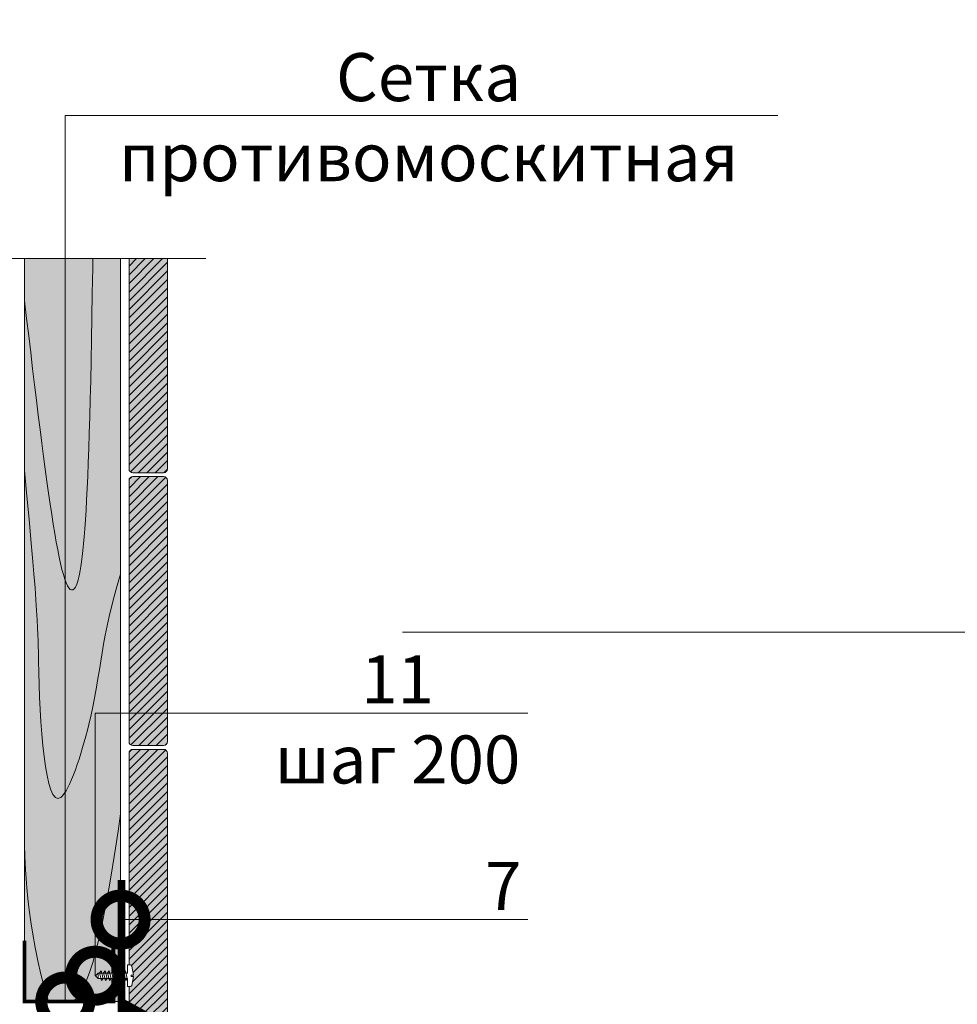
# Model space of a CAD drawing. Units: millimetres. Extents: x 259701 to 346931, y -14362 to 3115.
# Drawn here: x 316278 to 316765, y -1154 to -642 of the extents above; entities that cross this region are included whole.
import ezdxf
from ezdxf import colors
from ezdxf.entities.mleader import LeaderData, LeaderLine
from ezdxf.math import Vec2, Vec3

# ---------------------------------------------------------------- set-up
doc = ezdxf.new("R2010")
doc.units = ezdxf.units.MM
doc.linetypes.add('штриховая 50', pattern=[1, 0.5, -0.5])
doc.layers.get('0').update_dxf_attribs({"lineweight": 30})
for name, color, linetype, lineweight in [('FP-XX-МАРКИ ПОМЕЩЕНИЙ', 250, 'Continuous', 25), ('TN-ДЕРЕВО', 54, 'Continuous', 30), ('TN-КРЕПЕЖ', 7, 'Continuous', 15), ('TN-МЕТАЛЛ КОНСТРУКЦИИ', 162, 'Continuous', 35)]:
    doc.layers.add(name, color=color, linetype=linetype, lineweight=lineweight)
doc.layers.add('TN-АННОТАЦИИ', color=7, linetype='Continuous', lineweight=20, true_color=0x000000)
doc.layers.add('TN-АННОТАЦИИ @ 10', color=7, linetype='Continuous', lineweight=20, true_color=0x000000)
doc.styles.add('Arial', font='ariali.ttf')
doc.styles.add('TN-Текст', font='isocpeur.ttf')

# ---------------------------------------------------------------- blocks, each defined once
blk = doc.blocks.new('*U218')
at = {"lineweight": 0}
blk.add_wipeout([(-114.43344868565475, 744.9209773105595), (-114.43344868565649, -1.8189894035458565e-12), (2087.0041712910206, 6.366462912410498e-12), (2162.0041712906127, -206.06080645815564), (2312.004171290594, 206.06080645816928), (2387.00417129102, 6.366462912410498e-12), (4553.102742507934, 1.3642420526593924e-11), (4553.102742508516, 744.920977310725), (2387.004171290614, 744.9209773118346), (2312.004171290595, 950.9817837688797), (2162.0041712906136, 538.8601708525539), (2087.004171290614, 744.9209773118346)], dxfattribs=at).dxf.layer = 'FP-XX-МАРКИ ПОМЕЩЕНИЙ'
at = {"linetype": 'Continuous'}
blk.add_lwpolyline([(4674.008342580777, 1.631825353583042e-11), (2387.004171291019, 8.168357993765215e-12), (2387.004171290612, 1.126781526678513e-09), (2312.004171290593, 206.0608064581712), (2162.004171290612, -206.0608064581546), (2087.004171290612, 1.127118026299136e-09), (-200.0000000000002, 2.243330804154755e-13)], dxfattribs=at)
blk = doc.blocks.new('_DotSmall')
at = {"color": 0, "linetype": 'ByBlock', "const_width": 0.5}
blk.add_lwpolyline([(-0.0625, 0, 1), (0.0625, 0, 1)], format="xyb", close=True, dxfattribs=at)
blk = doc.blocks.new('*U64')
at = {"color": 252, "lineweight": 0, "ltscale": 100, "style": 'Arial', "flags": 9}
for tag, p in [('ТИП', (-16.06522425524894, -66.05749163275249)), ('ОПИСАНИЕ', (13.86581164715646, -64.0244914338055))]:
    blk.add_attdef(tag, p, '', height=24.99999999999999, rotation=273.885722331906, dxfattribs=at)
at = {"color": 251, "lineweight": 0}
blk.add_wipeout([(-32.218386546574656, 2.118087987671819), (-34.82220321247242, -0.8652220487312623), (-31.83889317633792, -3.469038714394607), (-1.3068051098309041, -1.395213361062138), (-0.7375650541455272, -9.77590341344447), (2.2671192745004234, -9.571816797203462), (3.127071832608408, -9.198904009508393), (3.5590176646168956, -8.367035541760284), (4.936172535400992, 1.1336658614476383), (2.441919543533878, 0.9642491782020577), (2.3470462009128, 2.3610308536999143), (4.841299192787183, 2.530447536945988), (2.192091224314666, 11.757667044017012), (1.6516259243306806, 12.523486610850744), (0.7491457926204177, 12.77669000992011), (-2.255538536025533, 12.572603393679103), (-1.6862984803034635, 4.19191334099798)], dxfattribs=at)
at = {"color": 7}
blk.add_lwpolyline([(-31.83889317608509, -3.46903871437743), (-1.306805109851288, -1.395213360762235), (-0.7375650541455464, -9.77590341344446), (2.2671192745004, -9.571816797203452, 0.355256793850168), (3.559017664616871, -8.367035541760336), (4.936172535400974, 1.133665861447649), (2.441919543533857, 0.9642491782020692), (2.347046200912781, 2.361030853699921), (4.841299192787159, 2.530447536945995), (2.19209122431462, 11.75766704401707, 0.3552567938500727), (0.749145792620397, 12.77669000992011), (-2.255538536025548, 12.57260339367911), (-1.686298480319809, 4.191913340996878), (-32.21838654655498, 2.118087987402119)], format="xyb", dxfattribs=at)
for points in [[(-32.21838654657471, 2.11808798767182), (-34.82220321247371, -0.8652220487327218)], [(-31.83889317606936, -3.469038714629008), (-32.21838654657471, 2.11808798767182)], [(-31.83889317606936, -3.469038714629008), (-34.82220321247387, -0.8652220487299986)]]:
    blk.add_lwpolyline(points, dxfattribs=at)
for points in [[(-30.7001165993406, 2.436044210146476), (-28.19950844098846, -5.366324586464835), (-26.71946949846495, -3.32194577406946), (-29.22007765681346, 4.480423022541707)], [(-26.50977157300384, 2.720664237999051), (-24.0091634146517, -5.081704558612259), (-22.52912447212819, -3.037325746216884), (-25.0297326304767, 4.765043050394283)], [(-22.31942654666708, 3.005284265851627), (-19.81881838831494, -4.797084530759684), (-18.33877944579143, -2.752705718364309), (-20.83938760413994, 5.049663078246858)], [(-18.12908152033032, 3.289904293704201), (-15.62847336197818, -4.512464502907109), (-14.14843441945468, -2.468085690511734), (-16.64904257780319, 5.334283106099432)], [(-13.93873649399357, 3.574524321556777), (-11.43812833564142, -4.227844475054535), (-9.958089393117918, -2.183465662659159), (-12.45869755146643, 5.618903133952007)], [(-9.748391467656809, 3.859144349409352), (-7.247783309304666, -3.943224447201959), (-5.767744366781159, -1.898845634806584), (-8.26835252512967, 5.903523161804583)], [(-5.55804644132005, 4.143764377261927), (-3.057438282967907, -3.658604419349384), (-1.577399340444401, -1.614225606954009), (-4.078007498792911, 6.188143189657158)]]:
    blk.add_lwpolyline(points, close=True, dxfattribs=at)

msp = doc.modelspace()

# ---------------------------------------------------------------- hatches: boundary and pattern name
at = {"layer": 'TN-ДЕРЕВО', "lineweight": 0, "true_color": 0xfeeab9, "transparency": 33554559}
h = msp.add_hatch(color=254, dxfattribs=at)
h.dxf.hatch_style = 1
h.paths.add_polyline_path([(316280.0183739483, -1152.928392294656), (316330.018776716, -1152.928390467176), (316330.0237566715, -742.8746716859121), (316280.0227364603, -742.8746716859121)])
h = msp.add_hatch(color=254, dxfattribs=at)
h.dxf.hatch_style = 1
h.paths.add_polyline_path([(316280.0186862132, -1152.928392099922), (316290.6742109406, -1152.928392099915), (316292.5179139615, -1152.928391837806), (316305.0185753321, -1152.928391380916), (316313.2888777573, -1152.928391380916), (316318.6707789011, -1152.928391380916), (316320.7831191812, -1152.928391380916), (316330.0186853628, -1152.928391380916), (316330.0232465659, -742.8746716859121), (316280.0232465659, -742.8746716859121)])
at = {"layer": 'TN-ДЕРЕВО', "lineweight": 0, "true_color": 0xfeeab9}
h = msp.add_hatch(color=254, dxfattribs=at)
h.dxf.hatch_style = 1
edge = h.paths.add_edge_path()
edge.add_arc((316336.4013531417, -875.6363914757058), 2, 180, 270)
edge.add_line((316336.4013531417, -877.6363914757058), (316352.4013531417, -877.6363914757058))
edge.add_arc((316352.4013531417, -875.6363914757058), 2, 270, 360)
edge.add_line((316354.4013531417, -875.6363914757058), (316354.4013531418, -766.141075057647))
edge.add_line((316354.4013531418, -766.141075057647), (316334.4013531418, -766.141075057636))
edge.add_line((316334.4013531418, -766.141075057636), (316334.4013531417, -875.6363914757058))
at = {"layer": 'TN-ДЕРЕВО', "lineweight": 0, "transparency": 33554559}
h = msp.add_hatch(dxfattribs=at)
h.set_pattern_fill('ANSI31', color=0, angle=180)
h.set_pattern_definition([(225, (383441.8888546822, -18530.52618483494), (2.245064030267288, -2.245064030267289), [])])
edge = h.paths.add_edge_path()
edge.add_line((316354.4013531418, -766.1410750576479), (316334.4013531418, -766.141075057637))
edge.add_line((316334.4013531418, -766.141075057637), (316334.4013531417, -875.6363914757358))
edge.add_arc((316336.4013531417, -875.6363914757394), 2, 179.9999999998958, 270)
edge.add_line((316336.4013531417, -877.6363914757358), (316352.4013531417, -877.6363914757321))
edge.add_arc((316352.4013531417, -875.6363914757321), 2, 270, 360.0000000007556)
edge.add_line((316354.4013531417, -875.6363914757058), (316354.4013531418, -766.1410750576479))
h = msp.add_hatch(dxfattribs=at)
h.set_pattern_fill('ANSI31', color=0)
h.set_pattern_definition([(45, (248824.5257190469, 16773.25340188354), (-2.245064030267288, 2.245064030267288), [])])
edge = h.paths.add_edge_path()
edge.add_line((316352.4013531418, -879.636391475702), (316336.4013531418, -879.636391475702))
edge.add_arc((316336.4013531418, -881.636391475702), 2, 90, 180)
edge.add_line((316334.4013531418, -881.636391475702), (316334.4013531418, -1017.636391475702))
edge.add_arc((316336.4013531418, -1017.636391475702), 2, 180, 270)
edge.add_line((316336.4013531418, -1019.636391475702), (316352.4013531418, -1019.636391475702))
edge.add_arc((316352.4013531418, -1017.636391475702), 2, 270, 360)
edge.add_line((316354.4013531418, -1017.636391475702), (316354.4013531418, -881.636391475702))
edge.add_arc((316352.4013531418, -881.636391475702), 2, 0, 90)
at = {"layer": 'TN-ДЕРЕВО', "lineweight": 0, "true_color": 0xfeeab9}
h = msp.add_hatch(color=254, dxfattribs=at)
h.dxf.hatch_style = 1
h.paths.add_polyline_path([(316354.4013531418, -881.636391475702, 0.4142135623730951), (316352.4013531418, -879.636391475702), (316336.4013531418, -879.636391475702, 0.4142135623730951), (316334.4013531418, -881.636391475702), (316334.4013531418, -1017.636391475702, 0.4142135623730951), (316336.4013531418, -1019.636391475702), (316352.4013531418, -1019.636391475702, 0.4142135623730951), (316354.4013531418, -1017.636391475702)])
at = {"layer": 'TN-ДЕРЕВО', "lineweight": 0, "transparency": 33554559}
h = msp.add_hatch(dxfattribs=at)
h.set_pattern_fill('ANSI31', color=0)
h.set_pattern_definition([(45, (248824.5257190469, 16631.25340188354), (-2.245064030267288, 2.245064030267288), [])])
edge = h.paths.add_edge_path()
edge.add_line((316352.4013531418, -1021.636391475698), (316336.4013531418, -1021.636391475698))
edge.add_arc((316336.4013531418, -1023.636391475698), 2, 90, 180)
edge.add_line((316334.4013531418, -1023.636391475698), (316334.4013531418, -1159.636391475698))
edge.add_arc((316336.4013531418, -1159.636391475698), 2, 180, 270)
edge.add_line((316336.4013531418, -1161.636391475698), (316352.4013531418, -1161.636391475698))
edge.add_arc((316352.4013531418, -1159.636391475698), 2, 270, 360)
edge.add_line((316354.4013531418, -1159.636391475698), (316354.4013531418, -1023.636391475698))
edge.add_arc((316352.4013531418, -1023.636391475698), 2, 0, 90)
at = {"layer": 'TN-ДЕРЕВО', "lineweight": 0, "true_color": 0xfeeab9}
h = msp.add_hatch(color=254, dxfattribs=at)
h.dxf.hatch_style = 1
h.paths.add_polyline_path([(316354.4013531418, -1023.636391475698, 0.4142135623730951), (316352.4013531418, -1021.636391475698), (316336.4013531418, -1021.636391475698, 0.4142135623730951), (316334.4013531418, -1023.636391475698), (316334.4013531418, -1159.636391475698, 0.4142135623730951), (316336.4013531418, -1161.636391475698), (316352.4013531418, -1161.636391475698, 0.4142135623730951), (316354.4013531418, -1159.636391475698)])

# ---------------------------------------------------------------- linework, layer by layer
at = {"layer": 'TN-ДЕРЕВО', "color": 0, "lineweight": 0, "transparency": 33554559}
msp.add_lwpolyline([(316280.0183739483, -1152.928392294656), (316280.0227364603, -742.8746716859121), (316330.0237566715, -742.8746716859121), (316330.018776716, -1152.928390467176)], close=True, dxfattribs=at)
at = {"layer": 'TN-ДЕРЕВО', "color": 0, "lineweight": 0}
msp.add_lwpolyline([(316330.0185753321, -1152.928391380912), (316330.0232465659, -742.8746716859121), (316280.0232465659, -742.8746716859121), (316280.0185753321, -1152.928391380919)], close=True, dxfattribs=at)
msp.add_lwpolyline([(316354.4013531418, -766.1410750576424), (316354.4013531417, -875.6363914757058, -0.414213562373095), (316352.4013531417, -877.6363914757058), (316336.4013531417, -877.6363914757058, -0.414213562373095), (316334.4013531417, -875.6363914757058), (316334.4013531418, -766.1410750576423)], format="xyb", dxfattribs=at)
for points in [[(316352.4013531418, -879.636391475702), (316336.4013531418, -879.636391475702, 0.414213562373095), (316334.4013531418, -881.636391475702), (316334.4013531418, -1017.636391475702, 0.414213562373095), (316336.4013531418, -1019.636391475702), (316352.4013531418, -1019.636391475702, 0.414213562373095), (316354.4013531418, -1017.636391475702), (316354.4013531418, -881.636391475702, 0.414213562373095)], [(316352.4013531418, -1021.636391475698), (316336.4013531418, -1021.636391475698, 0.414213562373095), (316334.4013531418, -1023.636391475698), (316334.4013531418, -1159.636391475698, 0.414213562373095), (316336.4013531418, -1161.636391475698), (316352.4013531418, -1161.636391475698, 0.414213562373095), (316354.4013531418, -1159.636391475698), (316354.4013531418, -1023.636391475698, 0.414213562373095)]]:
    msp.add_lwpolyline(points, format="xyb", close=True, dxfattribs=at)
at = {"layer": 'TN-ДЕРЕВО', "color": 0, "lineweight": 0, "transparency": 33554559}
for points, knots in [([(316280.0222253327, -788.192057579482), (316291.7916546381, -887.5170039962921), (316303.3804759848, -983.062986505969), (316314.2311437389, -901.8790320464703), (316315.81013362, -742.8746716859122)], [176.8076603304402, 176.8076603304402, 176.8076603304402, 176.8076603304402, 191.6160771675752, 199.703099315619, 199.703099315619, 199.703099315619, 199.703099315619]), ([(316280.0227364603, -876.3759392070878), (316287.3200326294, -951.8193461829932), (316286.6666941763, -988.0402196508475), (316292.1085276852, -1077.893195790753), (316320.7096097007, -990.5666104830651), (316319.6458560039, -963.113613989788), (316330.023445257, -930.3640751324909)], [87.18127317555222, 87.18127317555222, 87.18127317555222, 87.18127317555222, 117.9462054424255, 191.6160771675752, 231.644192286826, 303.4053423619994, 303.4053423619994, 303.4053423619994, 303.4053423619994])]:
    msp.add_open_spline(points, degree=3, knots=knots, dxfattribs=at)
for points in [[(316305.0185753321, -1152.928391380916), (316314.9647019661, -1147.849739906422), (316323.1586492069, -1103.614284424882), (316330.0183739483, -1055.243915009584)], [(316280.0183739483, -1072.971071057248), (316280.2386295313, -1074.010281461905), (316280.4535187945, -1115.378230985169), (316292.517602547, -1152.928391837818)]]:
    msp.add_open_spline(points, degree=3, dxfattribs=at)
at = {"layer": 'TN-МЕТАЛЛ КОНСТРУКЦИИ', "const_width": 4}
msp.add_lwpolyline([(316330.496554676, -1089.609292779518), (316330.4965546762, -1165.573678698429), (316367.231188783, -1173.838422389282), (316367.231188783, -1186.630541917597)], dxfattribs=at)
at = {"layer": 'TN-МЕТАЛЛ КОНСТРУКЦИИ', "color": 18, "linetype": 'штриховая 50', "true_color": 0x000000, "const_width": 2}
msp.add_lwpolyline([(316280.0183729499, -1121.293516541626), (316280.0183739483, -1152.928391380916), (316326.2536350213, -1152.928391380916), (316326.2536350213, -1121.293516541626)], dxfattribs=at)

# ---------------------------------------------------------------- leaders
at = {"layer": 'TN-АННОТАЦИИ @ 10'}
ml = msp.add_multileader_mtext('Standard', dxfattribs=at)
ml.set_content('\\A1;Клей ТЕХНОНИКОЛЬ 508 PROFESSIONAL', color=256, style='TN-Текст')
ml.set_leader_properties(color=256, linetype='ByLayer', lineweight=-1)
ml.set_arrow_properties(name='DOTSMALL')
ml.build(insert=Vec2(0, 0))
ml.multileader.update_dxf_attribs({"text_left_attachment_type": 6, "text_right_attachment_type": 6, "dogleg_length": 100, "arrow_head_size": 50, "scale": 10})
ctx = ml.context
ctx.base_point, ctx.scale, ctx.char_height, ctx.arrow_head_size, ctx.landing_gap_size, ctx.plane_origin = Vec3(309734.3253932508, -339.0321916220369), 10, 25, 50, 0, Vec3(312472.6076759315, -1434.675603793452)
ctx.left_attachment, ctx.right_attachment = 6, 6
notes = []
notes.append((ctx, [(1, (1, 1, 0), (310370.0794198576, -339.0321916220369), (-1, 0), 28.25402660688093, [(1, [(310370.0794198576, -1046.682340271579)], 0, [])])]))
ctx.mtext.insert, ctx.mtext.width, ctx.mtext.line_spacing_style, ctx.mtext.flow_direction = Vec3(309734.3253932508, -309.0321916220369), 691.702482462686, 2, 5
ml = msp.add_multileader_mtext('Standard', dxfattribs=at)
ml.set_content('\\A1;Техноэласт ДЕКОР ЭКП', color=256, style='TN-Текст')
ml.set_leader_properties(color=256, linetype='ByLayer', lineweight=-1)
ml.set_arrow_properties(name='DOTSMALL')
ml.build(insert=Vec2(0, 0))
ml.multileader.update_dxf_attribs({"text_left_attachment_type": 6, "text_right_attachment_type": 6, "dogleg_length": 100, "arrow_head_size": 50, "scale": 10})
ctx = ml.context
ctx.base_point, ctx.scale, ctx.char_height, ctx.arrow_head_size, ctx.landing_gap_size, ctx.plane_origin = Vec3(316867.8634838735, -960.5549392494725), 10, 25, 50, 0, Vec3(314737.0767886754, -2056.198351420888)
ctx.left_attachment, ctx.right_attachment = 6, 6
notes.append((ctx, [(1, (1, 1, 0), (316839.6094572666, -960.5549392494725), (1, 0), 28.25402660693919, [(1, [(316839.5281717235, -1547.982639035285)], 0, [])])]))
ctx.mtext.insert, ctx.mtext.width, ctx.mtext.line_spacing_style, ctx.mtext.flow_direction = Vec3(316867.8634838735, -930.5549392494725), 903.7633707326604, 2, 5
ml = msp.add_multileader_mtext('Standard', dxfattribs=at)
ml.set_content('7', color=256, style='TN-Текст')
ml.set_leader_properties(color=256, linetype='ByLayer', lineweight=-1)
ml.set_arrow_properties(name='DOTSMALL')
ml.build(insert=Vec2(0, 0))
ml.multileader.update_dxf_attribs({"text_left_attachment_type": 6, "text_right_attachment_type": 6, "dogleg_length": 100, "arrow_head_size": 50, "scale": 10})
ctx = ml.context
ctx.base_point, ctx.scale, ctx.char_height, ctx.arrow_head_size, ctx.landing_gap_size, ctx.plane_origin = Vec3(316522.8912908056, -1110.28101105065), 10, 25, 50, 0, Vec3(314301.8820756347, -1780.642753351199)
ctx.left_attachment, ctx.right_attachment, ctx.text_align_type = 6, 6, 1
notes.append((ctx, [(1, (1, 1, 0), (316514.7119717111, -1110.28101105065), (1, 0), 8.179319094457314, [(1, [(316330.0193986849, -1110.280685420205)], 0, [])])]))
ctx.mtext.insert, ctx.mtext.alignment, ctx.mtext.line_spacing_style, ctx.mtext.flow_direction = Vec3(316529.1412908056, -1080.28101105065), 2, 2, 5
ml = msp.add_multileader_mtext('Standard', dxfattribs=at)
ml.set_content('\\A1;Клей ТЕХНОНИКОЛЬ 508 PROFESSIONAL', color=256, style='TN-Текст')
ml.set_leader_properties(color=256, linetype='ByLayer', lineweight=-1)
ml.set_arrow_properties(name='DOTSMALL')
ml.build(insert=Vec2(0, 0))
ml.multileader.update_dxf_attribs({"text_left_attachment_type": 6, "text_right_attachment_type": 6, "dogleg_length": 100, "arrow_head_size": 50, "scale": 10})
ctx = ml.context
ctx.base_point, ctx.scale, ctx.char_height, ctx.arrow_head_size, ctx.landing_gap_size, ctx.plane_origin = Vec3(316867.8634838735, -1120.554939249472), 10, 25, 50, 0, Vec3(314737.0812011927, -2216.198351420888)
ctx.left_attachment, ctx.right_attachment, ctx.text_align_type = 6, 6, 2
notes.append((ctx, [(1, (1, 1, 0), (316839.6094572666, -1120.554939249472), (1, 0), 28.25402660688093, [(1, [(316839.6094572666, -1582.02321171415)], 0, [])])]))
ctx.mtext.insert, ctx.mtext.width, ctx.mtext.alignment, ctx.mtext.line_spacing_style, ctx.mtext.flow_direction = Vec3(317475.3634838735, -1090.554939249472), 691.702482462686, 3, 2, 5
for ctx, leaders in notes:
    for number, flags, end, landing, length, lines in leaders:
        leader = LeaderData()
        leader.index, (leader.has_last_leader_line, leader.has_dogleg_vector, leader.attachment_direction) = number, flags
        leader.last_leader_point, leader.dogleg_vector, leader.dogleg_length = Vec3(end), Vec3(landing), length
        for number, points, colour, breaks in lines:
            line = LeaderLine()
            line.index, line.vertices, line.color, line.breaks = number, Vec3.list(points), colors.encode_raw_color(colour), breaks
            leader.lines.append(line)
        ctx.leaders.append(leader)

# ---------------------------------------------------------------- next in the draw order: block references
at = {"layer": 'TN-АННОТАЦИИ', "xscale": -0.1, "yscale": 0.1, "zscale": 0.1}
msp.add_blockref('*U218', (316354.4013531417, -766.1410750576422), dxfattribs=at)
at = {"layer": 'TN-КРЕПЕЖ', "ltscale": 100, "xscale": 0.5, "yscale": 0.5, "zscale": 0.5, "rotation": 356.114277668094}
msp.add_blockref('*U64', (316334.315062781, -1140.257877639902), dxfattribs=at)

# ---------------------------------------------------------------- next in the draw order: leaders
at = {"layer": 'TN-АННОТАЦИИ @ 10'}
ml = msp.add_multileader_mtext('Standard', dxfattribs=at)
ml.set_content('{\\C7;Сетка\\Pпротивомоскитная}', color=256, style='TN-Текст')
ml.set_leader_properties(color=256, linetype='ByLayer', lineweight=-1)
ml.set_arrow_properties(name='DOTSMALL')
ml.build(insert=Vec2(0, 0))
ml.multileader.update_dxf_attribs({"text_left_attachment_type": 6, "text_right_attachment_type": 6, "dogleg_length": 100, "arrow_head_size": 50, "scale": 10})
ctx = ml.context
ctx.base_point, ctx.scale, ctx.char_height, ctx.arrow_head_size, ctx.landing_gap_size, ctx.plane_origin = Vec3(316346.573832216, -691.6489773265489), 10, 25, 50, 0, Vec3(314260.3493988691, -1187.135375151788)
ctx.left_attachment, ctx.right_attachment, ctx.text_align_type = 6, 6, 1
notes = []
notes.append((ctx, [(1, (1, 1, 0), (316301.2533223474, -691.6489773265489), (1, 0), 45.32050986861401, [(2, [(316301.253322347, -1152.928393208393), (316301.2533219922, -691.648977798754)], 0, [])])]))
ctx.mtext.insert, ctx.mtext.alignment, ctx.mtext.line_spacing_style, ctx.mtext.flow_direction = Vec3(316490.323832216, -659.1489773265489), 2, 2, 5
ml = msp.add_multileader_mtext('Standard', dxfattribs=at)
ml.set_content('\\A1;11\\Pшаг 200', color=256, style='TN-Текст')
ml.set_leader_properties(color=256, linetype='ByLayer', lineweight=-1)
ml.set_arrow_properties(name='DOTSMALL')
ml.build(insert=Vec2(0, 0))
ml.multileader.update_dxf_attribs({"text_left_attachment_type": 6, "text_right_attachment_type": 6, "dogleg_length": 100, "arrow_head_size": 50, "scale": 10})
ctx = ml.context
ctx.base_point, ctx.scale, ctx.char_height, ctx.arrow_head_size, ctx.landing_gap_size, ctx.plane_origin = Vec3(316412.8912908056, -1002.727805567018), 10, 25, 50, 0, Vec3(314147.2224649439, -1580.346817280597)
ctx.left_attachment, ctx.right_attachment, ctx.text_align_type = 6, 6, 1
notes.append((ctx, [(1, (1, 1, 0), (316316.7858299525, -1002.727805567018), (1, 0), 96.10546085313952, [(1, [(316316.7858299525, -1139.508969314956)], 0, [])])]))
ctx.mtext.insert, ctx.mtext.alignment, ctx.mtext.line_spacing_style, ctx.mtext.flow_direction = Vec3(316474.1412908056, -972.7278055670176), 2, 2, 5
for ctx, leaders in notes:
    for number, flags, end, landing, length, lines in leaders:
        leader = LeaderData()
        leader.index, (leader.has_last_leader_line, leader.has_dogleg_vector, leader.attachment_direction) = number, flags
        leader.last_leader_point, leader.dogleg_vector, leader.dogleg_length = Vec3(end), Vec3(landing), length
        for number, points, colour, breaks in lines:
            line = LeaderLine()
            line.index, line.vertices, line.color, line.breaks = number, Vec3.list(points), colors.encode_raw_color(colour), breaks
            leader.lines.append(line)
        ctx.leaders.append(leader)

doc.saveas('drawing.dxf')
